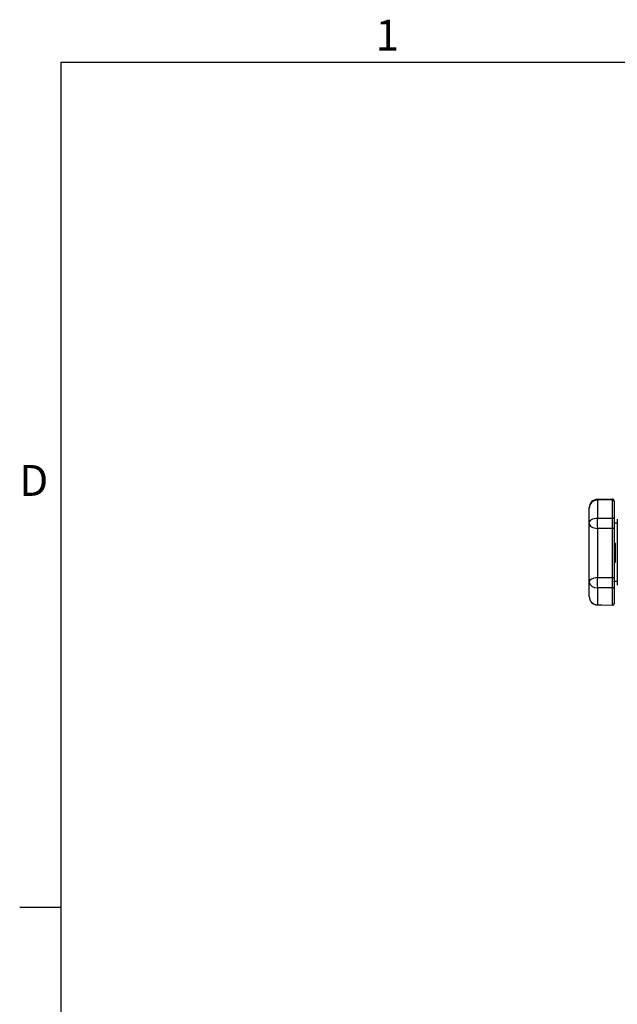
# Paper-space layout 'Sheet2' of a CAD drawing. Units: inches. Extents: x 0.5 to 16.5, y 0.3 to 10.8.
# Drawn here: x 0.5 to 2.3, y 7.8 to 10.8 of the extents above; entities that cross this region are included whole.
import ezdxf

# ---------------------------------------------------------------- set-up
doc = ezdxf.new("R2010")
doc.units = ezdxf.units.IN
doc.header["$MEASUREMENT"] = 0
doc.layers.add('SLD-0', color=179, linetype='Continuous')
doc.styles.add('SLDTEXTSTYLE1', font='TXT', dxfattribs={"width": 0.7})

psp = doc.layouts.new('Sheet2')

# ---------------------------------------------------------------- linework, layer by layer
at = {"color": 7, "linetype": 'Continuous', "lineweight": 25}
for p, q in [((2.2983, 9.3176), (2.2519, 9.3167)), ((2.2983, 9.3162), (2.2519, 9.3152)), ((2.252, 9.3147), (2.252, 9.26)), ((2.2983, 9.2599), (2.2983, 9.3157)), ((2.2274, 9.2902), (2.2274, 9.2917)), ((2.2274, 9.244), (2.2274, 9.2902)), ((2.3024, 9.3117), (2.3024, 9.2573)), ((2.3024, 9.2645), (2.3024, 9.2597)), ((2.3124, 9.2565), (2.3124, 9.0565)), ((2.2274, 9.0654), (2.2274, 9.244)), ((2.2983, 9.2287), (2.252, 9.2288)), ((2.252, 9.2288), (2.252, 9.0798)), ((2.2983, 9.0798), (2.2983, 9.2287)), ((2.3124, 9.2443), (2.3024, 9.2445)), ((2.3024, 9.2312), (2.3024, 9.0775)), ((2.3063, 9.1807), (2.3063, 9.1293)), ((2.252, 9.0798), (2.2983, 9.0798)), ((2.2274, 9.0219), (2.2274, 9.0654)), ((2.252, 9.0487), (2.252, 8.9973)), ((2.2983, 8.9963), (2.2983, 9.0487)), ((2.3024, 9.0686), (2.3124, 9.0688)), ((2.3024, 9.0587), (2.3024, 9.0514)), ((2.3024, 9.0514), (2.3024, 9.0003)), ((2.2519, 8.9969), (2.2983, 8.996)), ((2.3024, 9.0016), (2.3024, 9.0016)), ((2.3024, 9.0003), (2.3024, 9.0003))]:
    psp.add_line(p, q, dxfattribs=at)
at = {"color": 8, "linetype": 'Continuous', "lineweight": 25}
for p, q in [((2.2519, 9.3167), (2.252, 9.3164)), ((2.2983, 9.3162), (2.2983, 9.3173)), ((2.2983, 9.3173), (2.2983, 9.3172)), ((2.2983, 9.3157), (2.2983, 9.3158)), ((2.2983, 8.9963), (2.2983, 8.9963))]:
    psp.add_line(p, q, dxfattribs=at)
at = {"color": 8, "linetype": 'Continuous', "lineweight": 25, "flags": 128}
for points in [[(2.2519, 9.3152), (2.2519, 9.3152), (2.252, 9.3147)], [(2.252, 8.9973), (2.2519, 8.9969), (2.2519, 8.9969)]]:
    psp.add_lwpolyline(points, dxfattribs=at)
at = {"color": 7, "linetype": 'Continuous', "lineweight": 25, "flags": 128}
for points in [[(2.2983, 9.3173), (2.2652, 9.3167), (2.252, 9.3164)], [(2.2983, 9.3157), (2.2652, 9.315), (2.252, 9.3147)], [(2.2274, 9.244), (2.2279, 9.2471), (2.2293, 9.25), (2.2315, 9.2528), (2.2346, 9.2552), (2.2383, 9.2572), (2.2425, 9.2587), (2.2471, 9.2596), (2.252, 9.26)], [(2.252, 9.26), (2.2652, 9.2599), (2.2983, 9.2599)], [(2.3024, 9.2573), (2.3023, 9.2578), (2.3021, 9.2583), (2.3017, 9.2588), (2.3012, 9.2592), (2.3006, 9.2595), (2.2999, 9.2597), (2.2991, 9.2598), (2.2983, 9.2599)], [(2.2274, 9.244), (2.2279, 9.241), (2.2293, 9.2382), (2.2315, 9.2356), (2.2346, 9.2333), (2.2383, 9.2315), (2.2425, 9.23), (2.2471, 9.2291), (2.252, 9.2288)], [(2.2983, 9.2287), (2.2991, 9.2288), (2.2999, 9.2289), (2.3006, 9.2291), (2.3012, 9.2294), (2.3017, 9.2298), (2.3021, 9.2302), (2.3023, 9.2307), (2.3024, 9.2312)], [(2.3063, 9.1807), (2.3056, 9.1807), (2.3048, 9.1808), (2.3041, 9.1809), (2.3035, 9.181), (2.3031, 9.1812), (2.3027, 9.1814), (2.3025, 9.1816), (2.3024, 9.1818)], [(2.3063, 9.1293), (2.3056, 9.1293), (2.3048, 9.1292), (2.3041, 9.1291), (2.3035, 9.129), (2.3031, 9.1288), (2.3027, 9.1286), (2.3025, 9.1283), (2.3024, 9.1281)], [(2.2274, 9.0654), (2.2279, 9.0682), (2.2293, 9.0708), (2.2315, 9.0733), (2.2346, 9.0755), (2.2383, 9.0773), (2.2425, 9.0786), (2.2471, 9.0795), (2.252, 9.0798)], [(2.2983, 9.0798), (2.2991, 9.0798), (2.2999, 9.0797), (2.3006, 9.0795), (2.3012, 9.0792), (2.3017, 9.0788), (2.3021, 9.0784), (2.3023, 9.078), (2.3024, 9.0775)], [(2.2983, 9.0487), (2.2652, 9.0487), (2.252, 9.0487)], [(2.2983, 9.0487), (2.2991, 9.0488), (2.2999, 9.0489), (2.3006, 9.0492), (2.3012, 9.0495), (2.3017, 9.0499), (2.3021, 9.0504), (2.3023, 9.0509), (2.3024, 9.0514)], [(2.252, 8.9973), (2.2652, 8.997), (2.2983, 8.9963)]]:
    psp.add_lwpolyline(points, dxfattribs=at)
at = {"color": 7, "linetype": 'Continuous', "lineweight": 25}
for centre, radius, start, end in [((2.2524, 9.2917), 0.025, 91.1058, 180), ((2.2523, 9.2916), 0.0249, 90.6849, 179.696), ((2.2524, 9.2902), 0.025, 91.1423, 180), ((2.2521, 9.29), 0.0247, 90.375, 179.3904), ((2.2984, 9.3136), 0.004, 359.9712, 91.8996), ((2.2984, 9.3133), 0.00398, 0.2982, 91.2816), ((2.2984, 9.3122), 0.004, 359.9721, 91.924), ((2.2984, 9.3117), 0.00396, 0.6091, 91.5692), ((3.2287, 9.2444), 0.9769, 179.0864, 180.9136), ((3.2256, 9.0643), 0.9738, 179.0848, 180.9152), ((2.2488, 9.0705), 0.022, 193.3491, 278.3012), ((2.2524, 9.0219), 0.025, 180, 268.8791), ((2.2522, 9.0221), 0.0248, 180.4132, 269.4265), ((2.2984, 9.0003), 0.00397, 268.6153, 359.5911), ((2.2984, 9), 0.004, 269.7289, 0.0289)]:
    psp.add_arc(centre, radius, start, end, dxfattribs=at)
for points, knots in [([(2.2983, 9.2287), (2.2983, 9.2311), (2.2983, 9.2359), (2.2983, 9.2445), (2.2983, 9.2529), (2.2983, 9.2576), (2.2983, 9.2599)], [0, 0, 0, 0, 0.250748, 0.501501, 0.752227, 1, 1, 1, 1]), ([(2.3024, 9.2573), (2.3024, 9.2554), (2.3024, 9.2515), (2.3024, 9.2444), (2.3024, 9.2372), (2.3024, 9.2332), (2.3024, 9.2312)], [0, 0, 0, 0, 0.247775, 0.498499, 0.74925, 1, 1, 1, 1]), ([(2.303, 9.2444), (2.3029, 9.2446), (2.3026, 9.245), (2.3023, 9.2458), (2.3024, 9.2464), (2.3024, 9.2464)], [0, 0, 0, 0, 0.247196, 0.9009991, 1, 1, 1, 1]), ([(2.2983, 9.0487), (2.2983, 9.051), (2.2983, 9.0556), (2.2983, 9.064), (2.2983, 9.0726), (2.2983, 9.0774), (2.2983, 9.0798)], [0, 0, 0, 0, 0.250748, 0.501501, 0.752227, 1, 1, 1, 1]), ([(2.3024, 9.0775), (2.3024, 9.0755), (2.3024, 9.0714), (2.3024, 9.0642), (2.3024, 9.0572), (2.3024, 9.0533), (2.3024, 9.0514)], [0, 0, 0, 0, 0.2477747, 0.4984987, 0.74925, 1, 1, 1, 1]), ([(2.3024, 9.0663), (2.3024, 9.0663), (2.3023, 9.0668), (2.3026, 9.0677), (2.3031, 9.0684), (2.3033, 9.0686)], [0, 0, 0, 0, 0.002887, 0.58191, 1, 1, 1, 1]), ([(2.3025, 9.0676), (2.3025, 9.0677), (2.3024, 9.0681), (2.3026, 9.0685), (2.3027, 9.0686)], [0, 0, 0, 0, 0.5116809, 1, 1, 1, 1])]:
    psp.add_open_spline(points, degree=3, knots=knots, dxfattribs=at)
at = {"color": 8, "linetype": 'Continuous', "lineweight": 25}
for points, knots in [([(2.3024, 9.1875), (2.3024, 9.1874), (2.3034, 9.1869), (2.3047, 9.1855), (2.3061, 9.1832), (2.3062, 9.1815), (2.3063, 9.1807)], [0, 0, 0, 0, 0.022576, 0.380227, 0.705623, 1, 1, 1, 1]), ([(2.3063, 9.1293), (2.3062, 9.1285), (2.3061, 9.1269), (2.3047, 9.1246), (2.3034, 9.1232), (2.3024, 9.1227), (2.3024, 9.1227)], [0, 0, 0, 0, 0.294377, 0.619773, 0.977424, 1, 1, 1, 1])]:
    psp.add_open_spline(points, degree=3, knots=knots, dxfattribs=at)
at = {"layer": 'SLD-0'}
for p, q in [((0.6263, 10.6421), (16.3763, 10.6421)), ((0.6263, 10.6421), (0.6263, 0.3921)), ((0.6263, 8.0796), (0.5013, 8.0796))]:
    psp.add_line(p, q, dxfattribs=at)

# ---------------------------------------------------------------- texts
at = {"color": 7, "linetype": 'Continuous', "lineweight": 0, "char_height": 0.0937, "attachment_point": 1, "style": 'SLDTEXTSTYLE1'}
for s, insert in [('1', (1.58, 10.7709)), ('D', (0.5, 9.4209))]:
    psp.add_mtext(s, dxfattribs=dict(at, insert=insert))

doc.saveas('drawing.dxf')
